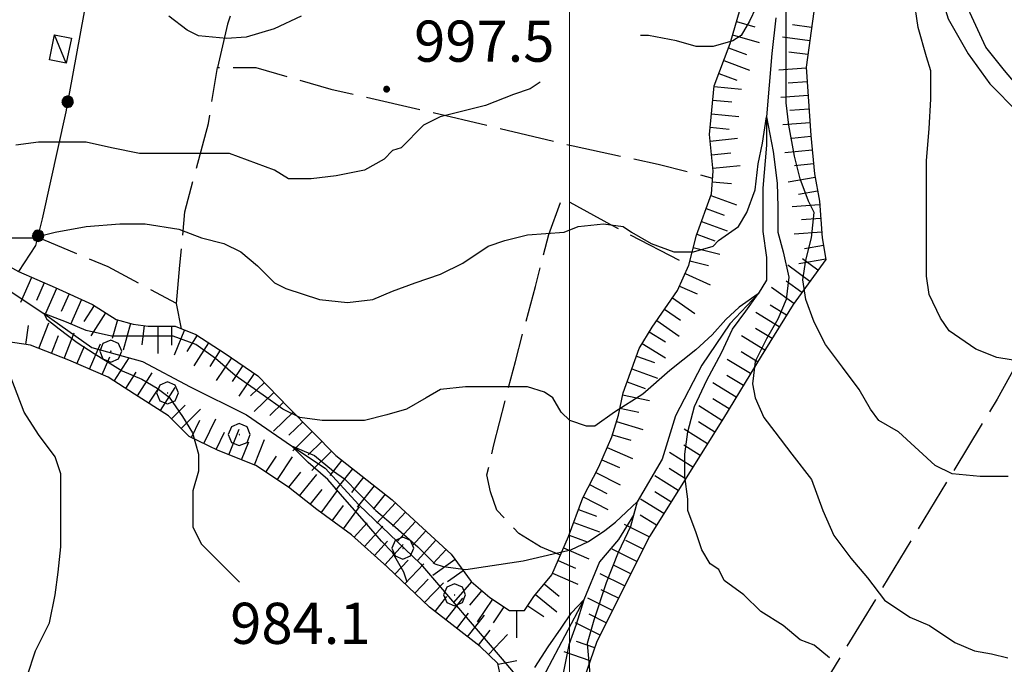
# Model space of a CAD drawing. Extents: x 2579649 to 2584473, y 4499563 to 4503021.
# Drawn here: x 2582400 to 2582579, y 4502370 to 4502488 of the extents above; entities that cross this region are included whole.
import ezdxf

# ---------------------------------------------------------------- set-up
doc = ezdxf.new("R2010")
doc.units = 0
doc.header["$LTSCALE"] = 5
doc.header["$MEASUREMENT"] = 0
for name, pattern in [('502', [5, 2.5, 2.5]), ('701', [2.5, 2, -0.5]), ('LSCA1', [1, -0.5, -0.5])]:
    doc.linetypes.add(name, pattern=pattern)
for name, color, linetype in [('10100000', 1, 'Continuous'), ('20700000', 2, 'Continuous'), ('30200000', 1, 'Continuous'), ('50200000', 1, '502'), ('60100000', 1, 'LSCA1'), ('70100000', 1, '701'), ('70400000', 1, 'Continuous'), ('80100000', 2, 'Continuous'), ('80200000', 1, 'Continuous'), ('80400000', 1, 'Continuous'), ('91600000', 1, 'Continuous'), ('A0140000', 2, 'Continuous'), ('PARAMETR', 1, 'Continuous')]:
    doc.layers.add(name, color=color, linetype=linetype)
doc.styles.get("Standard").update_dxf_attribs({"font": 'romans.shx'})

# ---------------------------------------------------------------- blocks, each defined once
blk = doc.blocks.new('CERCHIO5')
at = {"linetype": 'Continuous'}
for p, q in [((-0.196, 0.064), (-0.206, 0.001)), ((-0.206, 0.001), (-0.196, -0.062)), ((-0.003, -0.202), (-0.206, 0.001)), ((-0.206, 0.001), (-0.003, 0.001)), ((-0.196, -0.062), (0.022, 0.2)), ((-0.168, 0.12), (-0.196, 0.064)), ((0.162, -0.118), (-0.196, 0.064)), ((-0.196, 0.064), (0.19, -0.062)), ((-0.183, 0.032), (-0.184, 0.013)), ((-0.184, 0.013), (-0.184, -0.047)), ((-0.18, 0.058), (-0.183, 0.032)), ((-0.167, 0.093), (-0.182, 0.091)), ((-0.182, 0.091), (-0.092, 0.063)), ((-0.152, 0.092), (-0.18, 0.058)), ((-0.158, 0.051), (-0.172, 0.001)), ((-0.172, 0.001), (-0.165, -0.077)), ((-0.168, -0.118), (0.094, 0.177)), ((-0.123, 0.166), (-0.168, 0.12)), ((0.19, -0.062), (-0.168, 0.12)), ((-0.168, 0.12), (0, 0)), ((0, 0), (-0.168, -0.118)), ((-0.152, 0.092), (-0.167, 0.093)), ((-0.166, 0.023), (-0.083, 0.112)), ((-0.122, -0.02), (-0.166, 0.023)), ((-0.072, 0.156), (-0.158, 0.051)), ((-0.138, 0.053), (-0.158, -0.016)), ((-0.142, 0.108), (-0.152, 0.092)), ((-0.126, 0.022), (-0.152, 0.092)), ((-0.127, 0.089), (-0.145, 0)), ((-0.145, 0), (-0.12, -0.069)), ((-0.092, 0.063), (-0.144, 0.144)), ((-0.144, 0.144), (-0.002, 0.069)), ((-0.105, 0.116), (-0.142, 0.108)), ((-0.076, 0.082), (-0.138, 0.053)), ((-0.072, 0.156), (-0.127, 0.089)), ((-0.127, 0.089), (-0.123, 0.112)), ((-0.11, -0.009), (-0.127, 0.089)), ((-0.091, -0.032), (-0.126, 0.022)), ((-0.066, 0.194), (-0.123, 0.166)), ((0.06, 0.194), (-0.123, -0.164)), ((-0.123, -0.164), (-0.066, 0.194)), ((-0.003, -0.202), (-0.123, 0.166)), ((-0.123, 0.166), (0.162, -0.118)), ((-0.123, 0.112), (-0.114, 0.138)), ((-0.084, 0.048), (-0.122, -0.02)), ((-0.114, 0.138), (-0.098, 0.178)), ((-0.072, 0.156), (-0.105, 0.116)), ((-0.098, 0.178), (-0.082, 0.172)), ((-0.022, 0.154), (-0.084, 0.048)), ((-0.083, 0.112), (0.009, 0.101)), ((-0.082, 0.172), (-0.032, 0.175)), ((-0.05, 0.134), (-0.076, 0.082)), ((0.022, 0.2), (-0.072, 0.156)), ((-0.032, 0.175), (-0.072, 0.156)), ((-0.003, 0.152), (-0.072, 0.156)), ((-0.051, 0.061), (-0.07, -0.008)), ((-0.068, -0.179), (0.035, 0.008)), ((-0.003, 0.204), (-0.066, 0.194)), ((-0.066, 0.194), (0.116, -0.164)), ((0.012, 0.149), (-0.051, 0.112)), ((-0.051, 0.112), (-0.051, 0.061)), ((-0.016, 0.097), (-0.051, 0.061)), ((-0.051, 0.061), (-0.016, 0.097)), ((-0.04, 0.124), (-0.05, 0.134)), ((-0.032, 0.175), (-0.04, 0.124)), ((0.01, 0.186), (-0.032, 0.175)), ((0, 0.174), (-0.032, 0.175)), ((-0.032, 0.175), (0.012, 0.149)), ((0.006, 0.054), (-0.026, -0.018)), ((0.061, 0.125), (-0.022, 0.154)), ((-0.016, 0.097), (0.034, 0.11)), ((0.065, 0.085), (-0.016, 0.097)), ((-0.003, 0.001), (-0.003, 0.204)), ((0.06, 0.194), (-0.003, 0.204)), ((-0.003, 0.001), (0.06, 0.194)), ((0.116, 0.166), (-0.003, -0.202)), ((0.058, 0.137), (-0.003, 0.152)), ((-0.003, 0.001), (0.197, 0.001)), ((-0.003, 0.001), (-0.003, -0.202)), ((-0.002, 0.069), (0.042, 0.197)), ((0.042, 0.16), (0, 0.174)), ((0.072, 0.053), (0.002, -0.036)), ((0.067, 0.043), (0.006, 0.054)), ((0.009, 0.101), (0.072, 0.053)), ((0.034, 0.11), (0.01, 0.186)), ((0.026, -0.083), (0.079, 0.072)), ((0.147, 0.135), (0.033, 0.066)), ((0.033, 0.066), (0.19, 0.064)), ((0.034, 0.11), (0.093, 0.094)), ((0.074, -0.087), (0.034, 0.11)), ((0.035, 0.008), (0.147, 0.135)), ((0.094, 0.177), (0.038, -0.196)), ((0.042, 0.197), (0.067, 0.101)), ((0.107, 0.137), (0.042, 0.16)), ((0.051, -0.062), (0.106, 0.031)), ((0.118, 0.117), (0.058, 0.137)), ((0.116, 0.166), (0.06, 0.194)), ((0.06, -0.192), (0.116, 0.166)), ((0.162, 0.12), (0.06, -0.192)), ((0.079, 0.072), (0.061, 0.125)), ((0.119, 0.036), (0.065, 0.085)), ((0.065, -0.017), (0.067, 0.043)), ((0.067, 0.101), (0.08, 0.184)), ((0.08, 0.184), (0.195, -0.034)), ((0.093, 0.094), (0.124, 0.053)), ((0.14, 0.07), (0.097, -0.076)), ((0.106, 0.031), (0.14, 0.105)), ((0.158, 0.109), (0.107, 0.137)), ((0.162, 0.12), (0.116, 0.166)), ((0.116, -0.164), (0.162, 0.12)), ((0.116, -0.06), (0.119, 0.036)), ((0.156, 0.064), (0.118, 0.117)), ((0.124, 0.053), (0.124, 0.053)), ((0.124, 0.053), (0.128, -0.03)), ((0.131, -0.07), (0.156, 0.001)), ((0.14, 0.105), (0.14, 0.07)), ((0.162, 0.044), (0.156, 0.064)), ((0.156, 0.001), (0.162, 0.044)), ((0.174, 0.064), (0.158, 0.109)), ((0.19, 0.064), (0.162, 0.12)), ((0.19, 0.064), (0.173, -0.096)), ((0.182, -0.008), (0.174, 0.064)), ((0.2, 0.001), (0.19, 0.064)), ((0.19, -0.062), (0.2, 0.001)), ((-0.196, -0.062), (-0.168, -0.118)), ((0.173, -0.096), (-0.196, -0.062)), ((-0.184, -0.047), (-0.165, -0.099)), ((-0.168, -0.118), (-0.123, -0.164)), ((-0.165, -0.077), (-0.13, -0.127)), ((-0.165, -0.099), (-0.12, -0.15)), ((-0.158, -0.016), (-0.117, -0.042)), ((-0.15, -0.04), (-0.156, -0.11)), ((-0.156, -0.11), (-0.106, -0.134)), ((-0.122, -0.02), (-0.15, -0.04)), ((-0.13, -0.127), (-0.06, -0.146)), ((-0.125, -0.057), (-0.108, -0.025)), ((-0.101, -0.082), (-0.125, -0.057)), ((-0.123, -0.164), (-0.066, -0.192)), ((-0.108, -0.025), (-0.122, -0.02)), ((-0.12, -0.069), (-0.087, -0.093)), ((-0.12, -0.15), (-0.06, -0.163)), ((-0.117, -0.042), (-0.078, -0.017)), ((-0.101, -0.082), (-0.11, -0.009)), ((-0.106, -0.134), (-0.093, -0.156)), ((-0.003, -0.094), (-0.101, -0.082)), ((-0.083, -0.14), (-0.101, -0.082)), ((-0.064, -0.045), (-0.097, -0.097)), ((-0.097, -0.097), (0.026, -0.134)), ((-0.093, -0.156), (-0.091, -0.18)), ((-0.054, -0.075), (-0.091, -0.032)), ((-0.091, -0.18), (-0.054, -0.075)), ((-0.087, -0.093), (-0.028, -0.126)), ((-0.034, -0.151), (-0.083, -0.14)), ((-0.07, -0.008), (-0.042, -0.049)), ((0.038, -0.196), (-0.068, -0.179)), ((-0.066, -0.192), (-0.003, -0.202)), ((0.097, -0.076), (-0.064, -0.045)), ((-0.06, -0.146), (0.011, -0.159)), ((-0.06, -0.163), (-0.032, -0.185)), ((0.002, -0.036), (-0.054, -0.075)), ((0.051, -0.062), (-0.054, -0.075)), ((-0.054, -0.075), (0.051, -0.062)), ((-0.054, -0.075), (-0.049, -0.182)), ((-0.049, -0.182), (0.026, -0.083)), ((-0.042, -0.049), (0.014, -0.064)), ((0.048, -0.128), (-0.034, -0.151)), ((-0.032, -0.185), (0.04, -0.182)), ((-0.028, -0.126), (0.048, -0.128)), ((-0.026, -0.018), (0.022, -0.048)), ((0.136, -0.106), (-0.003, -0.094)), ((-0.003, -0.202), (0.06, -0.192)), ((0.011, -0.159), (0.044, -0.153)), ((0.014, -0.064), (0.048, -0.061)), ((0.022, -0.048), (0.075, -0.075)), ((0.026, -0.134), (0.074, -0.087)), ((0.128, -0.03), (0.035, -0.054)), ((0.035, -0.054), (0.048, -0.128)), ((0.04, -0.182), (0.062, -0.176)), ((0.044, -0.153), (0.098, -0.127)), ((0.048, -0.061), (0.065, -0.017)), ((0.048, -0.128), (0.107, -0.112)), ((0.128, -0.03), (0.051, -0.062)), ((0.06, -0.192), (0.116, -0.164)), ((0.062, -0.176), (0.095, -0.16)), ((0.075, -0.075), (0.152, -0.078)), ((0.095, -0.16), (0.119, -0.147)), ((0.098, -0.127), (0.131, -0.07)), ((0.107, -0.112), (0.116, -0.06)), ((0.116, -0.164), (0.162, -0.118)), ((0.119, -0.147), (0.136, -0.106)), ((0.195, -0.034), (0.128, -0.03)), ((0.152, -0.078), (0.175, -0.074)), ((0.162, -0.118), (0.19, -0.062)), ((0.175, -0.074), (0.182, -0.008))]:
    blk.add_line(p, q, dxfattribs=at)
blk = doc.blocks.new('BA1CORT')
at = {"linetype": 'Continuous'}
blk.add_line((0, 0), (0.7, 0), dxfattribs=at)
blk = doc.blocks.new('BA1LUNG')
at = {"linetype": 'Continuous'}
blk.add_line((0, 0), (1, 0), dxfattribs=at)
blk = doc.blocks.new('CERCHIO1')
at = {"linetype": 'Continuous'}
for p, q in [((0.003, 0.398), (-0.28, 0.28)), ((0.286, 0.28), (0.003, 0.398)), ((-0.28, 0.28), (-0.397, -0.002)), ((0, 0), (-0.002, -0.003)), ((0.002, 0.002), (0, 0)), ((0.005, 0.003), (0.002, 0.002)), ((0.009, 0.003), (0.005, 0.003)), ((0.011, 0.001), (0.009, 0.003)), ((0.013, -0.001), (0.011, 0.001)), ((0.403, -0.002), (0.286, 0.28)), ((-0.397, -0.002), (-0.28, -0.285)), ((-0.28, -0.285), (0.003, -0.402)), ((-0.002, -0.003), (-0.002, -0.006)), ((-0.002, -0.006), (0, -0.009)), ((0, -0.009), (0.002, -0.011)), ((0.002, -0.011), (0.005, -0.013)), ((0.003, -0.402), (0.286, -0.285)), ((0.005, -0.013), (0.009, -0.012)), ((0.009, -0.012), (0.011, -0.011)), ((0.011, -0.011), (0.013, -0.008)), ((0.014, -0.005), (0.013, -0.001)), ((0.013, -0.008), (0.014, -0.005)), ((0.286, -0.285), (0.403, -0.002))]:
    blk.add_line(p, q, dxfattribs=at)

msp = doc.modelspace()

# ---------------------------------------------------------------- linework, layer by layer
at = {"layer": '10100000', "linetype": 'Continuous', "flags": 128}
for points in [[(2582546.19, 4502549.01), (2582551, 4502546.09), (2582553.74, 4502541.84), (2582557.08, 4502536.97), (2582559.82, 4502530.28), (2582561.03, 4502524.81), (2582561.64, 4502521.16), (2582562.86, 4502513.26), (2582564.07, 4502505.05), (2582566.81, 4502495.02), (2582568.94, 4502488.03), (2582572.59, 4502481.64), (2582576.54, 4502476.17), (2582581.71, 4502471), (2582589.61, 4502464.92), (2582600.56, 4502457.33), (2582608.46, 4502451.85), (2582621.53, 4502441.52), (2582633.69, 4502432.7)], [(2582603.2, 4502460.1), (2582598.95, 4502462.54), (2582593.47, 4502467.1), (2582586.48, 4502471.66), (2582582.53, 4502474.7), (2582579.19, 4502478.65), (2582575.84, 4502482.9), (2582574.02, 4502486.85), (2582571.89, 4502491.41), (2582570.37, 4502496.58), (2582568.24, 4502503.27), (2582566.72, 4502510.87), (2582565.2, 4502523.64)]]:
    msp.add_lwpolyline(points, dxfattribs=at)
at = {"layer": '20700000', "linetype": 'Continuous', "flags": 128}
msp.add_lwpolyline([(2582405.31, 4502480.56), (2582406.22, 4502485.12), (2582409.26, 4502484.52), (2582408.34, 4502479.96)], close=True, dxfattribs=at)
at = {"layer": '30200000', "linetype": 'Continuous', "flags": 128}
for points in [[(2582537.55, 4502488.22), (2582536.86, 4502481.72), (2582535.86, 4502470.18), (2582535.86, 4502465.05), (2582535.17, 4502457.18), (2582535.17, 4502449.31), (2582535.86, 4502444.53), (2582535.86, 4502440.42), (2582534.32, 4502437.92), (2582529.19, 4502432.45), (2582524.06, 4502424.92), (2582519.27, 4502415.69), (2582516.88, 4502407.82), (2582512.31, 4502400.03), (2582511.62, 4502397.64), (2582508.89, 4502393.19), (2582505.47, 4502389.09), (2582502.57, 4502382.18), (2582493.36, 4502364.7)], [(2582398.13, 4502438.43), (2582404.27, 4502434.33), (2582412.98, 4502428.19), (2582422.19, 4502425.63), (2582430.9, 4502421.02), (2582441.14, 4502415.9), (2582449.33, 4502410.27), (2582455.47, 4502406.17), (2582461.62, 4502399.52), (2582472.88, 4502388.76), (2582487.73, 4502371.36), (2582493.36, 4502364.7)]]:
    msp.add_lwpolyline(points, dxfattribs=at)
at = {"layer": '50200000', "linetype": '502', "flags": 128}
msp.add_lwpolyline([(2582387.42, 4502577.79), (2582390.76, 4502581.44), (2582392.41, 4502582.03), (2582398.19, 4502582.63), (2582407.92, 4502582.03), (2582437.41, 4502579.6), (2582425.86, 4502544.64), (2582423.12, 4502532.17), (2582417.35, 4502512.41), (2582412.79, 4502495.99), (2582408.23, 4502471.07), (2582403.97, 4502451.61), (2582402.76, 4502446.75), (2582399.63, 4502441.98)], dxfattribs=at)
at = {"layer": '60100000', "linetype": 'LSCA1', "flags": 128}
for points in [[(2582289.62, 4502493.54), (2582291.16, 4502489.61), (2582294.23, 4502485.34), (2582297.66, 4502482.77), (2582300.73, 4502480.89), (2582307.11, 4502477.03), (2582312.24, 4502475.83), (2582315.49, 4502473.1), (2582318.74, 4502471.05), (2582322.5, 4502470.02), (2582327.29, 4502468.48), (2582330.37, 4502467.97), (2582334.82, 4502466.09), (2582338.92, 4502463.52), (2582343.71, 4502460.27), (2582347.81, 4502458.74), (2582352.26, 4502457.37), (2582356.36, 4502456.51), (2582361.84, 4502455.66), (2582367.48, 4502454.12), (2582373.12, 4502452.58), (2582378.59, 4502451.55), (2582384.41, 4502449.67), (2582389.54, 4502447.62), (2582399.63, 4502441.98), (2582406.3, 4502439.07), (2582413.14, 4502435.99), (2582417.41, 4502433.26), (2582420.49, 4502432.4), (2582423.23, 4502432.06), (2582428.18, 4502432.06), (2582431.95, 4502430.52), (2582437.25, 4502427.1), (2582443.23, 4502423), (2582448.88, 4502417.19), (2582457.43, 4502408.47), (2582467.69, 4502400.43), (2582472.47, 4502395.98), (2582478.46, 4502390.51), (2582482.05, 4502385.55), (2582485.47, 4502382.65), (2582489.06, 4502380.25), (2582491.8, 4502380.25), (2582493.51, 4502382.82), (2582496.76, 4502386.75), (2582499.83, 4502393.76), (2582502.4, 4502400.77), (2582505.31, 4502406.41), (2582507.7, 4502411.89), (2582508.9, 4502415.82), (2582509.75, 4502419.92), (2582512.66, 4502427.96), (2582515.05, 4502431.89), (2582519.67, 4502438.56), (2582521.72, 4502443.18), (2582523.09, 4502448.65), (2582525.82, 4502456.18), (2582526.17, 4502460.28), (2582525.48, 4502466.95), (2582526.34, 4502475.84), (2582529.24, 4502483.54), (2582531.47, 4502491.23), (2582532.49, 4502500.64), (2582533.69, 4502508.67), (2582536.25, 4502523.89), (2582536.42, 4502537.23), (2582536.21, 4502546.65), (2582541.17, 4502551.68)], [(2582545.36, 4502545.59), (2582547.61, 4502539.96), (2582547.61, 4502536.24), (2582550.62, 4502530.04), (2582550.96, 4502526.46), (2582553.01, 4502523.89), (2582555.58, 4502522.53), (2582558.48, 4502521.16), (2582560.36, 4502518.76), (2582560.36, 4502516.88), (2582558.31, 4502514.83), (2582555.06, 4502511.92), (2582552.84, 4502508.5), (2582549.08, 4502503.03), (2582546.17, 4502496.88), (2582544.46, 4502489.35), (2582543.09, 4502479.26), (2582543.95, 4502466.78), (2582544.63, 4502459.77), (2582545.49, 4502454.81), (2582546, 4502448.14), (2582546.69, 4502444.21), (2582540.7, 4502436), (2582534.89, 4502426.59), (2582528.05, 4502415.31), (2582514.54, 4502393.76), (2582504.97, 4502374.61), (2582500.86, 4502362.64), (2582498.47, 4502359.05), (2582498.13, 4502355.11), (2582498.98, 4502353.23), (2582502.74, 4502347.76), (2582507.7, 4502336.99), (2582511.81, 4502328.44), (2582515.4, 4502324.51), (2582518.65, 4502321.6), (2582526.86, 4502314.93), (2582534.21, 4502308.26), (2582542.59, 4502301.08), (2582550.45, 4502292.7), (2582554.9, 4502287.91), (2582557.64, 4502282.78), (2582563.11, 4502271.5), (2582567.04, 4502261.58), (2582571.49, 4502253.2), (2582575.42, 4502248.41), (2582581.06, 4502244.31), (2582587.39, 4502240.89), (2582594.74, 4502237.81), (2582599.02, 4502235.08), (2582603.29, 4502231.31), (2582608.08, 4502224.13), (2582611.5, 4502220.2), (2582614.92, 4502215.92), (2582618, 4502212.85), (2582620.57, 4502207.55), (2582623.64, 4502199.34), (2582626.55, 4502195.23), (2582630.31, 4502193.35), (2582634.25, 4502191.99), (2582636.98, 4502191.64), (2582639.89, 4502190.1), (2582642.97, 4502188.91), (2582647.59, 4502183.78), (2582649.64, 4502180.19), (2582653.06, 4502173.52), (2582657.68, 4502165.14), (2582663.15, 4502157.96), (2582668.45, 4502153.51), (2582681.62, 4502142.05), (2582686.75, 4502137.1), (2582689.48, 4502132.99), (2582691.88, 4502126.84), (2582697.86, 4502121.88), (2582703.16, 4502120.34), (2582708.29, 4502119.31), (2582711.54, 4502118.12), (2582716.84, 4502115.38), (2582721.46, 4502110.93), (2582727.45, 4502098.96), (2582733.43, 4502086.99), (2582737.88, 4502079.47), (2582741.13, 4502069.38), (2582741.13, 4502058.1), (2582741.3, 4502048.01), (2582741.64, 4502041.17), (2582739.76, 4502032.1), (2582739.63, 4502029)], [(2582509.36, 4502217.04), (2582512.95, 4502218.93), (2582517.23, 4502220.29), (2582522.7, 4502221.66), (2582525.61, 4502221.83), (2582527.66, 4502222.35), (2582529.54, 4502223.88), (2582529.37, 4502226.45), (2582526.97, 4502232.09), (2582524.92, 4502238.42), (2582523.04, 4502242.18), (2582522.19, 4502243.21), (2582519.62, 4502244.92), (2582515.69, 4502253.13), (2582511.58, 4502261.16), (2582505.77, 4502270.57), (2582499.27, 4502279.8), (2582493.97, 4502287.5), (2582490.04, 4502292.8), (2582488.33, 4502294.16), (2582486.96, 4502295.7), (2582488.16, 4502300.83), (2582489.01, 4502304.77), (2582488.67, 4502308.87), (2582486.96, 4502314.86), (2582486.79, 4502321.18), (2582487.47, 4502325.63), (2582487.81, 4502332.13), (2582488.5, 4502335.55), (2582488.15, 4502337.94), (2582485.76, 4502342.04), (2582483.19, 4502346.66), (2582481.14, 4502350.94), (2582481.14, 4502354.36), (2582485.08, 4502361.03), (2582487.47, 4502368.04), (2582486.96, 4502370.6), (2582483.71, 4502373.68), (2582474.47, 4502380.86), (2582466.78, 4502388.21), (2582460.28, 4502394.03), (2582453.95, 4502398.64), (2582448.82, 4502402.75), (2582442.84, 4502406.68), (2582436, 4502409.42), (2582430.7, 4502411.98), (2582426.93, 4502415.74), (2582420.78, 4502419.68), (2582415.99, 4502422.75), (2582408.81, 4502425.83), (2582401.8, 4502428.57), (2582397.35, 4502429.25), (2582393.25, 4502432.67), (2582388.97, 4502434.72), (2582383.16, 4502435.58), (2582378.54, 4502435.24), (2582374.95, 4502434.04), (2582369.82, 4502430.96), (2582366.74, 4502430.28), (2582362.81, 4502430.79), (2582357.68, 4502429.59), (2582346.56, 4502434.89), (2582338.53, 4502437.63), (2582327.75, 4502443.1), (2582316.47, 4502447.89), (2582306.21, 4502451.99), (2582300.56, 4502455.07), (2582291.33, 4502459), (2582284.49, 4502464.82), (2582278.85, 4502469.26), (2582276.62, 4502472.34), (2582274.23, 4502474.39)]]:
    msp.add_lwpolyline(points, dxfattribs=at)
at = {"layer": '70100000', "linetype": '701', "flags": 128}
for points in [[(2582441.95, 4502500.46), (2582437.7, 4502487.08), (2582435.87, 4502479.18), (2582442.87, 4502479.18), (2582456.55, 4502475.23), (2582473.87, 4502471.28), (2582500.63, 4502464.9), (2582516.13, 4502461.55), (2582526.06, 4502459.03)], [(2582428.43, 4502436.15), (2582429.04, 4502443.14), (2582429.95, 4502452.87), (2582434.21, 4502468.98), (2582435.87, 4502479.18)], [(2582601.09, 4502456.97), (2582594.38, 4502448.41), (2582577.86, 4502418.76), (2582518.75, 4502321.52)], [(2582498.34, 4502390.35), (2582494.69, 4502391.87), (2582490.74, 4502394.3), (2582486.78, 4502398.56), (2582485.57, 4502401.9), (2582484.96, 4502404.94), (2582486.18, 4502410.41), (2582490.13, 4502425.61), (2582493.78, 4502439.29), (2582496.21, 4502448.72), (2582498.64, 4502455.41), (2582507.46, 4502450.54), (2582521.72, 4502443.18)], [(2582429.35, 4502431.59), (2582428.43, 4502436.15), (2582415.97, 4502442.83), (2582402.89, 4502448.32)]]:
    msp.add_lwpolyline(points, dxfattribs=at)
at = {"layer": '80100000', "linetype": 'Continuous', "flags": 128}
for points in [[(2582582.67, 4502425.55), (2582577.81, 4502426.32), (2582573.97, 4502427.86), (2582569.11, 4502431.18), (2582567.57, 4502433.49), (2582565.52, 4502437.84), (2582565.01, 4502441.17), (2582565.01, 4502446.29), (2582565.01, 4502451.66), (2582565.01, 4502457.04), (2582565.01, 4502462.16), (2582565.52, 4502468.05), (2582565.78, 4502473.42), (2582565.78, 4502478.54), (2582565.01, 4502481.1), (2582563.47, 4502486.48), (2582562.7, 4502491.86)], [(2582451.09, 4502488.52), (2582446.22, 4502486.22), (2582441.1, 4502484.68), (2582437.52, 4502484.43), (2582432.4, 4502484.94), (2582430.35, 4502485.96), (2582427.02, 4502488.52)], [(2582493.68, 4502369.87), (2582496.08, 4502373.63), (2582498.47, 4502377.05), (2582500.34, 4502379.82), (2582502.57, 4502382.18), (2582501.21, 4502377.73), (2582499.84, 4502373.97), (2582498.81, 4502368.84)]]:
    msp.add_lwpolyline(points, dxfattribs=at)
at = {"layer": '80200000', "linetype": 'Continuous', "flags": 128}
for points in [[(2582533.91, 4502490.03), (2582532.78, 4502487.58), (2582531.25, 4502485.02), (2582529.71, 4502484), (2582526.13, 4502482.97), (2582523.06, 4502482.97), (2582519.47, 4502484), (2582514.35, 4502485.02), (2582512.94, 4502485.02)], [(2582579.89, 4502404.64), (2582574.77, 4502404.64), (2582569.65, 4502405.15), (2582566.58, 4502406.69), (2582559.92, 4502412.83), (2582556.34, 4502414.88), (2582554.8, 4502416.93), (2582552.75, 4502420.51), (2582549.68, 4502424.61), (2582546.61, 4502428.7), (2582544.56, 4502432.8), (2582543.03, 4502436.9), (2582542.51, 4502440.48), (2582543.03, 4502444.06), (2582544.05, 4502448.16), (2582544.56, 4502452.77), (2582543.54, 4502454.82), (2582542, 4502458.91), (2582540.98, 4502463.01), (2582539.95, 4502468.64), (2582539.44, 4502472.74), (2582539.44, 4502476.83), (2582539.44, 4502480.93), (2582539.44, 4502485.54), (2582539.44, 4502489.63)], [(2582494.62, 4502476.47), (2582492.85, 4502475.29), (2582489.78, 4502474.27), (2582484.66, 4502472.22), (2582480.56, 4502471.2), (2582476.46, 4502470.17), (2582473.39, 4502468.64), (2582469.3, 4502464.54), (2582467.76, 4502464.03), (2582466.22, 4502462.49), (2582462.64, 4502460.44), (2582457.52, 4502459.42), (2582452.91, 4502458.91), (2582448.82, 4502458.91), (2582446.26, 4502460.44), (2582438.06, 4502463.52), (2582436.02, 4502463.52), (2582431.41, 4502463.52), (2582426.8, 4502463.52), (2582421.68, 4502463.52), (2582416.56, 4502464.54), (2582411.95, 4502465.56), (2582407.86, 4502465.56), (2582403.25, 4502465.56), (2582399.15, 4502465.05)], [(2582398.13, 4502448.15), (2582402.23, 4502448.15), (2582406.32, 4502449.18), (2582411.95, 4502450.2), (2582418.1, 4502450.72), (2582422.71, 4502450.72), (2582428.85, 4502449.69), (2582432.95, 4502448.16), (2582437.04, 4502447.13), (2582440.11, 4502445.6), (2582443.19, 4502443.04), (2582446.26, 4502439.96), (2582448.31, 4502438.94), (2582454.45, 4502436.89), (2582459.57, 4502436.38), (2582464.18, 4502436.89), (2582467.76, 4502438.43), (2582471.86, 4502439.96), (2582476.47, 4502441.5), (2582480.56, 4502443.55), (2582485.17, 4502446.62), (2582488.24, 4502447.65), (2582492.34, 4502448.67), (2582498.99, 4502449.18), (2582501.55, 4502450.21), (2582506.16, 4502450.72), (2582509.75, 4502450.21), (2582511.28, 4502449.18), (2582514.87, 4502447.13), (2582518.96, 4502445.6), (2582522.55, 4502445.6), (2582526.13, 4502446.62), (2582527.15, 4502447.65), (2582530.74, 4502450.21), (2582532.27, 4502452.77), (2582533.81, 4502456.86), (2582534.37, 4502461.63), (2582535.11, 4502465.4), (2582535.86, 4502470.18), (2582537.09, 4502463.89), (2582537.83, 4502458.12), (2582537.9, 4502453.79), (2582537.91, 4502449.18), (2582538.93, 4502445.6), (2582539.95, 4502440.99), (2582539.44, 4502436.9), (2582537.91, 4502433.31), (2582535.86, 4502429.73), (2582533.81, 4502425.63), (2582533.3, 4502421.54), (2582533.81, 4502418.98), (2582535.35, 4502415.39), (2582537.39, 4502412.83), (2582540.47, 4502408.74), (2582544.05, 4502404.13), (2582546.1, 4502398.5), (2582548.15, 4502393.89), (2582551.22, 4502389.79), (2582554.29, 4502386.21), (2582557.36, 4502382.11), (2582561.97, 4502379.04), (2582565.56, 4502377.5), (2582570.16, 4502374.43), (2582573.75, 4502372.9), (2582576.82, 4502372.38), (2582579.83, 4502371.63)], [(2582547.31, 4502371.63), (2582544.56, 4502373.92), (2582542, 4502374.94), (2582538.93, 4502377.5), (2582534.84, 4502380.06), (2582531.76, 4502383.13), (2582528.18, 4502385.69), (2582527.16, 4502387.74), (2582525.62, 4502388.77), (2582524.08, 4502391.33), (2582523.06, 4502394.4), (2582521.52, 4502398.49), (2582521.52, 4502400.54), (2582521.01, 4502404.64), (2582521.01, 4502408.73), (2582521.52, 4502412.83), (2582522.73, 4502417.43), (2582524.97, 4502422.2), (2582527.69, 4502427.22), (2582529.67, 4502431.5), (2582532.13, 4502434.76), (2582534.32, 4502437.92), (2582530.91, 4502435.52), (2582528.43, 4502433.25), (2582525.95, 4502430.49), (2582522.98, 4502427.73), (2582518.29, 4502423.97), (2582513.34, 4502419.69), (2582508.21, 4502416.41), (2582504.63, 4502413.85), (2582503.09, 4502413.85), (2582500.02, 4502414.88), (2582498.48, 4502416.41), (2582496.95, 4502418.97), (2582495.41, 4502420), (2582492.34, 4502421.02), (2582489.27, 4502421.02), (2582481.07, 4502421.02), (2582476.47, 4502420.51), (2582473.91, 4502418.97), (2582470.32, 4502416.92), (2582466.74, 4502415.9), (2582462.64, 4502414.88), (2582459.06, 4502414.88), (2582454.96, 4502414.88), (2582450.87, 4502415.39), (2582447.79, 4502416.92), (2582444.21, 4502419.48), (2582439.09, 4502423.07), (2582435.51, 4502426.14), (2582431.92, 4502428.7), (2582427.83, 4502430.24), (2582425.78, 4502430.24), (2582421.17, 4502430.24), (2582416.56, 4502430.24), (2582411.95, 4502431.26), (2582408.37, 4502432.79), (2582404.27, 4502434.33), (2582404.79, 4502433.31), (2582407.04, 4502431.56), (2582410.32, 4502429.08), (2582413.43, 4502427.08), (2582418.52, 4502423.91), (2582422.12, 4502422.42), (2582424.91, 4502420.75), (2582427.05, 4502419.09), (2582429.51, 4502415.6), (2582431.31, 4502412.61), (2582432.43, 4502408.73), (2582432.43, 4502405.66), (2582431.41, 4502402.08), (2582431.41, 4502399.52), (2582431.41, 4502395.42), (2582432.95, 4502392.35), (2582435, 4502390.3), (2582438.07, 4502387.23), (2582439.88, 4502385.42)], [(2582401.2, 4502368.28), (2582402.74, 4502372.89), (2582405.3, 4502378.01), (2582406.32, 4502383.13), (2582406.84, 4502387.23), (2582407.35, 4502391.83), (2582407.35, 4502395.93), (2582407.35, 4502400.54), (2582407.35, 4502405.15), (2582406.32, 4502408.22), (2582403.25, 4502412.31), (2582400.69, 4502416.41), (2582398.13, 4502423.07)], [(2582470.42, 4502385.42), (2582469.81, 4502387.23), (2582467.76, 4502390.81), (2582465.72, 4502392.86), (2582462.64, 4502396.44), (2582459.06, 4502400.54), (2582455.99, 4502404.12), (2582452.4, 4502407.2), (2582449.33, 4502410.27), (2582453.53, 4502408.48), (2582457.01, 4502405.66), (2582458.99, 4502404.23), (2582461.62, 4502401.56), (2582464.69, 4502398.49), (2582468.27, 4502395.42), (2582472.37, 4502391.84), (2582475.44, 4502388.77), (2582476.98, 4502388.25), (2582481.08, 4502387.74), (2582484.66, 4502388.25), (2582491.55, 4502389.3), (2582496.99, 4502390.56), (2582500.21, 4502391.31), (2582503.43, 4502392.82), (2582506.4, 4502394.83), (2582508.38, 4502396.33), (2582512.31, 4502400.03), (2582511.1, 4502395.58), (2582508.88, 4502390.8), (2582506.64, 4502385.28), (2582504.42, 4502378.5), (2582503.18, 4502374.23), (2582503.92, 4502365.95)]]:
    msp.add_lwpolyline(points, dxfattribs=at)
at = {"layer": '91600000', "linetype": 'Continuous', "flags": 128}
msp.add_lwpolyline([(2582408.34, 4502479.96), (2582406.22, 4502485.12)], dxfattribs=at)
at = {"layer": 'PARAMETR', "linetype": 'Continuous', "lineweight": 0, "flags": 128}
msp.add_lwpolyline([(2582500, 4500059.98), (2582500, 4502835.17)], dxfattribs=at)

# ---------------------------------------------------------------- block references
at = {"layer": '50200000', "linetype": 'Continuous'}
for p, xscale, yscale, zscale, rotation in [((2582408.57, 4502472.93), 4.999999998905703, 4.999999998905703, 4.999999998905703, 169.6267868336205), ((2582403.2, 4502448.52), 4.99999999923927, 4.99999999923927, 4.99999999923927, 166.0053817685412)]:
    msp.add_blockref('CERCHIO5', p, dxfattribs=dict(at, xscale=xscale, yscale=yscale, zscale=zscale, rotation=rotation))
at = {"layer": '60100000', "linetype": 'Continuous'}
for name, p, xscale, yscale, zscale, rotation in [('BA1CORT', (2582530.4, 4502487.54), 4.999999999588431, 4.999999999588431, 4.999999999588431, 343.8451662087417), ('BA1CORT', (2582544.07, 4502486.48), 4.999999999673717, 4.999999999673717, 4.999999999673717, 172.2875269558035), ('BA1LUNG', (2582529.7, 4502485.14), 4.999999999588431, 4.999999999588431, 4.999999999588431, 343.8451662087417), ('BA1LUNG', (2582543.74, 4502484), 4.999999999673717, 4.999999999673717, 4.999999999673717, 172.2875269558035), ('BA1CORT', (2582528.95, 4502482.76), 5.000000001087512, 5.000000001087512, 5.000000001087512, 339.3632151908267), ('BA1LUNG', (2582528.07, 4502480.42), 5.000000001087512, 5.000000001087512, 5.000000001087512, 339.3632151908267), ('BA1CORT', (2582543.4, 4502481.52), 4.999999999673717, 4.999999999673717, 4.999999999673717, 172.2875269558035), ('BA1LUNG', (2582543.11, 4502479.04), 5.000000000575652, 5.000000000575652, 5.000000000575652, 183.9384094121432), ('BA1CORT', (2582527.18, 4502478.08), 5.000000001087512, 5.000000001087512, 5.000000001087512, 339.3632151908267), ('BA1LUNG', (2582526.33, 4502475.73), 4.999999999869632, 4.999999999869632, 4.999999999869632, 354.4304490029822), ('BA1CORT', (2582543.28, 4502476.55), 5.000000000575652, 5.000000000575652, 5.000000000575652, 183.9384094121432), ('BA1CORT', (2582526.09, 4502473.24), 4.999999999869632, 4.999999999869632, 4.999999999869632, 354.4304490029822), ('BA1LUNG', (2582543.45, 4502474.06), 5.000000000575652, 5.000000000575652, 5.000000000575652, 183.9384094121432), ('BA1CORT', (2582543.62, 4502471.56), 5.000000000575652, 5.000000000575652, 5.000000000575652, 183.9384094121432), ('BA1LUNG', (2582525.85, 4502470.75), 4.999999999869632, 4.999999999869632, 4.999999999869632, 354.4304490029822), ('BA1CORT', (2582525.61, 4502468.27), 4.999999999869632, 4.999999999869632, 4.999999999869632, 354.4304490029822), ('BA1LUNG', (2582543.8, 4502469.07), 5.000000000575652, 5.000000000575652, 5.000000000575652, 183.9384094121432), ('BA1LUNG', (2582525.6, 4502465.78), 4.999999999838225, 4.999999999838225, 4.999999999838225, 5.94686306005486), ('BA1CORT', (2582543.97, 4502466.57), 5.00000000106404, 5.00000000106404, 5.00000000106404, 185.5421718956174), ('BA1CORT', (2582525.86, 4502463.29), 4.999999999838225, 4.999999999838225, 4.999999999838225, 5.94686306005486), ('BA1LUNG', (2582544.21, 4502464.09), 5.00000000106404, 5.00000000106404, 5.00000000106404, 185.5421718956174), ('BA1LUNG', (2582526.12, 4502460.81), 4.999999999838225, 4.999999999838225, 4.999999999838225, 5.94686306005486), ('BA1CORT', (2582544.46, 4502461.6), 5.00000000106404, 5.00000000106404, 5.00000000106404, 185.5421718956174), ('BA1LUNG', (2582544.75, 4502459.12), 4.999999998959067, 4.999999998959067, 4.999999998959067, 189.8253396946474), ('BA1CORT', (2582526, 4502458.32), 4.999999999418431, 4.999999999418431, 4.999999999418431, 355.0941711348897), ('BA1LUNG', (2582525.7, 4502455.84), 4.999999998716018, 4.999999998716018, 4.999999998716018, 340.1036718753597), ('BA1CORT', (2582545.17, 4502456.65), 4.999999998959067, 4.999999998959067, 4.999999998959067, 189.8253396946474), ('BA1CORT', (2582524.85, 4502453.49), 4.999999998716018, 4.999999998716018, 4.999999998716018, 340.1036718753597), ('BA1LUNG', (2582545.54, 4502454.18), 5.000000000459673, 5.000000000459673, 5.000000000459673, 184.3540477222098), ('BA1CORT', (2582545.73, 4502451.69), 5.000000000459673, 5.000000000459673, 5.000000000459673, 184.3540477222098), ('BA1LUNG', (2582524, 4502451.14), 4.999999998716018, 4.999999998716018, 4.999999998716018, 340.1036718753597), ('BA1CORT', (2582523.15, 4502448.79), 4.999999998716018, 4.999999998716018, 4.999999998716018, 340.1036718753597), ('BA1LUNG', (2582545.92, 4502449.2), 5.000000000459673, 5.000000000459673, 5.000000000459673, 184.3540477222098), ('BA1LUNG', (2582522.52, 4502446.37), 5.000000000347753, 5.000000000347753, 5.000000000347753, 345.884887699177), ('BA1CORT', (2582546.25, 4502446.72), 5.000000001114905, 5.000000001114905, 5.000000001114905, 189.9156357629319), ('BA1CORT', (2582521.91, 4502443.95), 5.000000000347753, 5.000000000347753, 5.000000000347753, 345.884887699177), ('BA1LUNG', (2582543.77, 4502440.21), 5.000000000575163, 5.000000000575163, 5.000000000575163, 143.9162400704882), ('BA1LUNG', (2582546.68, 4502444.26), 5.000000001114905, 5.000000001114905, 5.000000001114905, 189.9156357629319), ('BA1CORT', (2582545.24, 4502442.23), 5.000000000575163, 5.000000000575163, 5.000000000575163, 143.9162400704882), ('BA1LUNG', (2582402, 4502440.94), 4.999999998524332, 4.999999998524332, 4.999999998524332, 246.4319913972167), ('BA1LUNG', (2582521.03, 4502441.62), 4.999999999634825, 4.999999999634825, 4.999999999634825, 336.0893457245294), ('BA1CORT', (2582404.29, 4502439.95), 4.999999998524332, 4.999999998524332, 4.999999998524332, 246.4319913972167), ('BA1CORT', (2582520.01, 4502439.33), 4.999999999634825, 4.999999999634825, 4.999999999634825, 336.0893457245294), ('BA1LUNG', (2582540.83, 4502436.17), 5.000000000575163, 5.000000000575163, 5.000000000575163, 143.9162400704882), ('BA1CORT', (2582542.3, 4502438.19), 5.000000000575163, 5.000000000575163, 5.000000000575163, 143.9162400704882), ('BA1LUNG', (2582406.58, 4502438.94), 5.000000002200328, 5.000000002200328, 5.000000002200328, 245.7847873285233), ('BA1CORT', (2582408.86, 4502437.92), 5.000000002200328, 5.000000002200328, 5.000000002200328, 245.7847873285233), ('BA1LUNG', (2582411.14, 4502436.89), 5.000000002200328, 5.000000002200328, 5.000000002200328, 245.7847873285233), ('BA1CORT', (2582413.4, 4502435.83), 4.999999999004106, 4.999999999004106, 4.999999999004106, 237.3388431427452), ('BA1LUNG', (2582518.73, 4502437.2), 4.999999999848968, 4.999999999848968, 4.999999999848968, 325.2704764113132), ('BA1CORT', (2582539.5, 4502434.05), 5.000000001094306, 5.000000001094306, 5.000000001094306, 148.2879373120608), ('BA1LUNG', (2582415.5, 4502434.48), 4.999999999004106, 4.999999999004106, 4.999999999004106, 237.3388431427452), ('BA1CORT', (2582517.3, 4502435.15), 4.999999999848968, 4.999999999848968, 4.999999999848968, 325.2704764113132), ('BA1LUNG', (2582538.18, 4502431.92), 5.000000001094306, 5.000000001094306, 5.000000001094306, 148.2879373120608), ('BA1CORT', (2582400.95, 4502428.7), 4.999999997627865, 4.999999997627865, 4.999999997627865, 81.30227444023029), ('BA1LUNG', (2582403.32, 4502427.97), 5.000000001006122, 5.000000001006122, 5.000000001006122, 68.65339906265636), ('BA1CORT', (2582417.64, 4502433.19), 5.000000000901671, 5.000000000901671, 5.000000000901671, 254.4280212560667), ('BA1LUNG', (2582420.05, 4502432.52), 5.000000000901671, 5.000000000901671, 5.000000000901671, 254.4280212560667), ('BA1CORT', (2582422.51, 4502432.15), 5.000000001982288, 5.000000001982288, 5.000000001982288, 262.9961979722758), ('BA1LUNG', (2582425.01, 4502432.06), 5, 5, 5, 270), ('BA1CORT', (2582427.51, 4502432.06), 5, 5, 5, 270), ('BA1LUNG', (2582515.88, 4502433.09), 4.999999999848968, 4.999999999848968, 4.999999999848968, 325.2704764113132), ('BA1CORT', (2582405.65, 4502427.06), 5.000000001006122, 5.000000001006122, 5.000000001006122, 68.65339906265636), ('BA1LUNG', (2582407.98, 4502426.15), 5.000000001006122, 5.000000001006122, 5.000000001006122, 68.65339906265636), ('BA1LUNG', (2582429.87, 4502431.37), 5.000000001510559, 5.000000001510559, 5.000000001510559, 247.8095397942994), ('BA1CORT', (2582432.17, 4502430.39), 5.000000000870078, 5.000000000870078, 5.000000000870078, 237.1441190199672), ('BA1CORT', (2582514.51, 4502431), 4.999999998721379, 4.999999998721379, 4.999999998721379, 328.6837965250632), ('BA1LUNG', (2582535.56, 4502427.67), 5.000000001094306, 5.000000001094306, 5.000000001094306, 148.2879373120608), ('BA1CORT', (2582536.87, 4502429.8), 5.000000001094306, 5.000000001094306, 5.000000001094306, 148.2879373120608), ('BA1CORT', (2582410.29, 4502425.19), 4.999999997694004, 4.999999997694004, 4.999999997694004, 66.79274100063569), ('BA1LUNG', (2582412.59, 4502424.21), 4.999999997694004, 4.999999997694004, 4.999999997694004, 66.79274100063569), ('BA1LUNG', (2582434.27, 4502429.03), 5.000000000870078, 5.000000000870078, 5.000000000870078, 237.1441190199672), ('BA1LUNG', (2582513.21, 4502428.87), 4.999999998721379, 4.999999998721379, 4.999999998721379, 328.6837965250632), ('BA1CORT', (2582436.37, 4502427.67), 5.000000000870078, 5.000000000870078, 5.000000000870078, 237.1441190199672), ('BA1CORT', (2582512.17, 4502426.61), 5.000000000527889, 5.000000000527889, 5.000000000527889, 340.1256976577544), ('BA1CORT', (2582534.25, 4502425.54), 4.999999999547186, 4.999999999547186, 4.999999999547186, 148.7554899217808), ('BA1CORT', (2582414.89, 4502423.22), 4.999999997694004, 4.999999997694004, 4.999999997694004, 66.79274100063569), ('BA1LUNG', (2582417.08, 4502422.05), 4.999999998451476, 4.999999998451476, 4.999999998451476, 57.33800013807416), ('BA1LUNG', (2582438.44, 4502426.28), 4.999999999307903, 4.999999999307903, 4.999999999307903, 235.5382892659328), ('BA1CORT', (2582440.51, 4502424.87), 4.999999999307903, 4.999999999307903, 4.999999999307903, 235.5382892659328), ('BA1LUNG', (2582532.95, 4502423.4), 4.999999999547186, 4.999999999547186, 4.999999999547186, 148.7554899217808), ('BA1CORT', (2582419.19, 4502420.7), 4.999999998451476, 4.999999998451476, 4.999999998451476, 57.33800013807416), ('BA1LUNG', (2582421.29, 4502419.35), 4.99999999808493, 4.99999999808493, 4.99999999808493, 57.36330909664198), ('BA1LUNG', (2582442.57, 4502423.45), 4.999999999307903, 4.999999999307903, 4.999999999307903, 235.5382892659328), ('BA1LUNG', (2582511.32, 4502424.26), 5.000000000527889, 5.000000000527889, 5.000000000527889, 340.1256976577544), ('BA1CORT', (2582531.66, 4502421.26), 4.999999999547186, 4.999999999547186, 4.999999999547186, 148.7554899217808), ('BA1CORT', (2582444.41, 4502421.78), 5.000000001042157, 5.000000001042157, 5.000000001042157, 224.2206496000638), ('BA1CORT', (2582510.47, 4502421.91), 5.000000000527889, 5.000000000527889, 5.000000000527889, 340.1256976577544), ('BA1LUNG', (2582530.36, 4502419.13), 4.999999999547186, 4.999999999547186, 4.999999999547186, 148.7554899217808), ('BA1CORT', (2582423.4, 4502418), 4.99999999808493, 4.99999999808493, 4.99999999808493, 57.36330909664198), ('BA1LUNG', (2582425.5, 4502416.66), 4.99999999808493, 4.99999999808493, 4.99999999808493, 57.36330909664198), ('BA1LUNG', (2582446.16, 4502419.99), 5.000000001042157, 5.000000001042157, 5.000000001042157, 224.2206496000638), ('BA1LUNG', (2582509.67, 4502419.54), 5.000000000138026, 5.000000000138026, 5.000000000138026, 348.2662978209224), ('BA1CORT', (2582427.5, 4502415.17), 4.999999998951555, 4.999999998951555, 4.999999998951555, 45.06080738775255), ('BA1CORT', (2582447.9, 4502418.2), 5.000000001042157, 5.000000001042157, 5.000000001042157, 224.2206496000638), ('BA1LUNG', (2582527.76, 4502414.86), 4.999999999503602, 4.999999999503602, 4.999999999503602, 147.9256173948664), ('BA1CORT', (2582529.06, 4502416.99), 4.999999999547186, 4.999999999547186, 4.999999999547186, 148.7554899217808), ('BA1LUNG', (2582429.27, 4502413.41), 4.999999998951555, 4.999999998951555, 4.999999998951555, 45.06080738775255), ('BA1LUNG', (2582449.65, 4502416.41), 5.000000001882522, 5.000000001882522, 5.000000001882522, 224.4292512459999), ('BA1CORT', (2582509.16, 4502417.09), 5.000000000138026, 5.000000000138026, 5.000000000138026, 348.2662978209224), ('BA1CORT', (2582431.13, 4502411.77), 4.999999999240464, 4.999999999240464, 4.999999999240464, 64.24973233840632), ('BA1LUNG', (2582433.38, 4502410.68), 4.999999999240464, 4.999999999240464, 4.999999999240464, 64.24973233840632), ('BA1CORT', (2582451.4, 4502414.63), 5.000000001882522, 5.000000001882522, 5.000000001882522, 224.4292512459999), ('BA1LUNG', (2582508.55, 4502414.67), 5.000000001008872, 5.000000001008872, 5.000000001008872, 343.0829326220928), ('BA1CORT', (2582526.43, 4502412.74), 4.999999999503602, 4.999999999503602, 4.999999999503602, 147.9256173948664), ('BA1CORT', (2582435.63, 4502409.6), 4.999999999240464, 4.999999999240464, 4.999999999240464, 64.24973233840632), ('BA1LUNG', (2582437.94, 4502408.64), 5.000000000954738, 5.000000000954738, 5.000000000954738, 68.1668429157442), ('BA1LUNG', (2582453.15, 4502412.84), 5.000000001882522, 5.000000001882522, 5.000000001882522, 224.4292512459999), ('BA1CORT', (2582507.82, 4502412.28), 5.000000001008872, 5.000000001008872, 5.000000001008872, 343.0829326220928), ('BA1LUNG', (2582525.1, 4502410.62), 4.999999999503602, 4.999999999503602, 4.999999999503602, 147.9256173948664), ('BA1CORT', (2582440.26, 4502407.71), 5.000000000954738, 5.000000000954738, 5.000000000954738, 68.1668429157442), ('BA1LUNG', (2582442.59, 4502406.78), 5.000000000954738, 5.000000000954738, 5.000000000954738, 68.1668429157442), ('BA1CORT', (2582454.9, 4502411.05), 5.000000001882522, 5.000000001882522, 5.000000001882522, 224.4292512459999), ('BA1CORT', (2582523.78, 4502408.5), 4.999999999503602, 4.999999999503602, 4.999999999503602, 147.9256173948664), ('BA1LUNG', (2582456.65, 4502409.27), 5.000000001882522, 5.000000001882522, 5.000000001882522, 224.4292512459999), ('BA1LUNG', (2582506.87, 4502409.97), 4.999999998798966, 4.999999998798966, 4.999999998798966, 336.4556145301603), ('BA1LUNG', (2582522.45, 4502406.38), 4.999999999503602, 4.999999999503602, 4.999999999503602, 147.9256173948664), ('BA1CORT', (2582444.7, 4502405.46), 4.999999998259245, 4.999999998259245, 4.999999998259245, 56.6698593461903), ('BA1LUNG', (2582446.79, 4502404.09), 4.999999998259245, 4.999999998259245, 4.999999998259245, 56.6698593461903), ('BA1CORT', (2582458.52, 4502407.62), 5.000000002166095, 5.000000002166095, 5.000000002166095, 231.9148742952439), ('BA1CORT', (2582505.87, 4502407.68), 4.999999998798966, 4.999999998798966, 4.999999998798966, 336.4556145301603), ('BA1CORT', (2582448.87, 4502402.71), 4.999999999102978, 4.999999999102978, 4.999999999102978, 51.32249987018832), ('BA1LUNG', (2582450.83, 4502401.14), 4.999999999102978, 4.999999999102978, 4.999999999102978, 51.32249987018832), ('BA1LUNG', (2582460.48, 4502406.08), 5.000000002166095, 5.000000002166095, 5.000000002166095, 231.9148742952439), ('BA1LUNG', (2582504.8, 4502405.42), 5.000000001591629, 5.000000001591629, 5.000000001591629, 332.6390569502275), ('BA1CORT', (2582521.12, 4502404.26), 4.999999999503602, 4.999999999503602, 4.999999999503602, 147.9256173948664), ('BA1CORT', (2582462.45, 4502404.53), 5.000000002166095, 5.000000002166095, 5.000000002166095, 231.9148742952439), ('BA1CORT', (2582503.65, 4502403.2), 5.000000001591629, 5.000000001591629, 5.000000001591629, 332.6390569502275), ('BA1LUNG', (2582519.79, 4502402.14), 4.999999999503602, 4.999999999503602, 4.999999999503602, 147.9256173948664), ('BA1CORT', (2582452.78, 4502399.58), 4.999999999102978, 4.999999999102978, 4.999999999102978, 51.32249987018832), ('BA1LUNG', (2582454.76, 4502398.06), 4.999999999845037, 4.999999999845037, 4.999999999845037, 53.92635438398272), ('BA1LUNG', (2582464.42, 4502402.99), 5.000000002166095, 5.000000002166095, 5.000000002166095, 231.9148742952439), ('BA1CORT', (2582466.39, 4502401.45), 5.000000002166095, 5.000000002166095, 5.000000002166095, 231.9148742952439), ('BA1CORT', (2582518.47, 4502400.03), 4.999999999503602, 4.999999999503602, 4.999999999503602, 147.9256173948664), ('BA1LUNG', (2582468.31, 4502399.85), 4.999999998139657, 4.999999998139657, 4.999999998139657, 227.034342393274), ('BA1LUNG', (2582502.5, 4502400.98), 5.000000001591629, 5.000000001591629, 5.000000001591629, 332.6390569502275), ('BA1LUNG', (2582517.14, 4502397.91), 4.999999999503602, 4.999999999503602, 4.999999999503602, 147.9256173948664), ('BA1CORT', (2582456.78, 4502396.58), 4.999999999845037, 4.999999999845037, 4.999999999845037, 53.92635438398272), ('BA1LUNG', (2582458.8, 4502395.11), 4.999999999845037, 4.999999999845037, 4.999999999845037, 53.92635438398272), ('BA1CORT', (2582470.14, 4502398.15), 4.999999998139657, 4.999999998139657, 4.999999998139657, 227.034342393274), ('BA1CORT', (2582501.62, 4502398.64), 5.000000000282671, 5.000000000282671, 5.000000000282671, 339.8792973979295), ('BA1CORT', (2582460.78, 4502393.59), 4.999999998494175, 4.999999998494175, 4.999999998494175, 48.15922382756113), ('BA1LUNG', (2582471.97, 4502396.45), 4.999999998139657, 4.999999998139657, 4.999999998139657, 227.034342393274), ('BA1LUNG', (2582500.76, 4502396.29), 5.000000000282671, 5.000000000282671, 5.000000000282671, 339.8792973979295), ('BA1CORT', (2582515.81, 4502395.79), 4.999999999503602, 4.999999999503602, 4.999999999503602, 147.9256173948664), ('BA1LUNG', (2582462.64, 4502391.92), 4.999999998494175, 4.999999998494175, 4.999999998494175, 48.15922382756113), ('BA1CORT', (2582473.81, 4502394.75), 5.000000001354689, 5.000000001354689, 5.000000001354689, 227.6127666819972), ('BA1LUNG', (2582514.49, 4502393.67), 5.000000001434372, 5.000000001434372, 5.000000001434372, 153.4457213977946), ('BA1CORT', (2582464.5, 4502390.25), 4.999999998494175, 4.999999998494175, 4.999999998494175, 48.15922382756113), ('BA1LUNG', (2582475.65, 4502393.07), 5.000000001354689, 5.000000001354689, 5.000000001354689, 227.6127666819972), ('BA1CORT', (2582499.9, 4502393.95), 5.000000000282671, 5.000000000282671, 5.000000000282671, 339.8792973979295), ('BA1CORT', (2582513.38, 4502391.43), 5.000000001434372, 5.000000001434372, 5.000000001434372, 153.4457213977946), ('BA1LUNG', (2582466.36, 4502388.58), 4.999999998494175, 4.999999998494175, 4.999999998494175, 48.15922382756113), ('BA1CORT', (2582477.5, 4502391.38), 5.000000001354689, 5.000000001354689, 5.000000001354689, 227.6127666819972), ('BA1LUNG', (2582498.91, 4502391.65), 4.999999998380077, 4.999999998380077, 4.999999998380077, 336.3431789064938), ('BA1LUNG', (2582512.26, 4502389.19), 5.000000001434372, 5.000000001434372, 5.000000001434372, 153.4457213977946), ('BA1CORT', (2582468.18, 4502386.87), 5.000000001245984, 5.000000001245984, 5.000000001245984, 46.27979921764837), ('BA1LUNG', (2582479.16, 4502389.54), 5.00000000026853, 5.00000000026853, 5.00000000026853, 215.8608383833445), ('BA1CORT', (2582497.9, 4502389.36), 4.999999998380077, 4.999999998380077, 4.999999998380077, 336.3431789064938), ('BA1LUNG', (2582469.99, 4502385.14), 5.000000001245984, 5.000000001245984, 5.000000001245984, 46.27979921764837), ('BA1CORT', (2582480.63, 4502387.51), 5.00000000026853, 5.00000000026853, 5.00000000026853, 215.8608383833445), ('BA1LUNG', (2582496.9, 4502387.07), 4.999999998380077, 4.999999998380077, 4.999999998380077, 336.3431789064938), ('BA1CORT', (2582511.14, 4502386.96), 5.000000001434372, 5.000000001434372, 5.000000001434372, 153.4457213977946), ('BA1CORT', (2582471.8, 4502383.41), 5.000000001245984, 5.000000001245984, 5.000000001245984, 46.27979921764837), ('BA1LUNG', (2582473.6, 4502381.69), 5.000000001245984, 5.000000001245984, 5.000000001245984, 46.27979921764837), ('BA1LUNG', (2582482.11, 4502385.5), 5.000000000201775, 5.000000000201775, 5.000000000201775, 229.7298831215577), ('BA1LUNG', (2582510.02, 4502384.72), 5.000000001434372, 5.000000001434372, 5.000000001434372, 153.4457213977946), ('BA1CORT', (2582484.01, 4502383.88), 5.000000000201775, 5.000000000201775, 5.000000000201775, 229.7298831215577), ('BA1CORT', (2582495.39, 4502385.1), 5.000000000763811, 5.000000000763811, 5.000000000763811, 320.4102040863199), ('BA1CORT', (2582508.91, 4502382.48), 5.000000001434372, 5.000000001434372, 5.000000001434372, 153.4457213977946), ('BA1CORT', (2582475.5, 4502380.06), 5.000000000735337, 5.000000000735337, 5.000000000735337, 52.16065686904179), ('BA1LUNG', (2582477.47, 4502378.53), 5.000000000735337, 5.000000000735337, 5.000000000735337, 52.16065686904179), ('BA1LUNG', (2582485.96, 4502382.32), 4.999999998857614, 4.999999998857614, 4.999999998857614, 236.2878645189741), ('BA1LUNG', (2582493.8, 4502383.17), 5.000000000763811, 5.000000000763811, 5.000000000763811, 320.4102040863199), ('BA1LUNG', (2582507.79, 4502380.25), 5.000000001434372, 5.000000001434372, 5.000000001434372, 153.4457213977946), ('BA1CORT', (2582488.04, 4502380.93), 4.999999998857614, 4.999999998857614, 4.999999998857614, 236.2878645189741), ('BA1LUNG', (2582490.34, 4502380.25), 5, 5, 5, 270), ('BA1CORT', (2582492.37, 4502381.12), 4.999999999177833, 4.999999999177833, 4.999999999177833, 326.345961099414), ('BA1CORT', (2582479.45, 4502376.99), 5.000000000735337, 5.000000000735337, 5.000000000735337, 52.16065686904179), ('BA1LUNG', (2582481.42, 4502375.46), 5.000000000735337, 5.000000000735337, 5.000000000735337, 52.16065686904179), ('BA1CORT', (2582506.67, 4502378.01), 5.000000001434372, 5.000000001434372, 5.000000001434372, 153.4457213977946), ('BA1CORT', (2582483.39, 4502373.93), 5.000000000735337, 5.000000000735337, 5.000000000735337, 52.16065686904179), ('BA1LUNG', (2582505.55, 4502375.78), 5.000000001434372, 5.000000001434372, 5.000000001434372, 153.4457213977946), ('BA1LUNG', (2582485.24, 4502372.24), 5.000000000368399, 5.000000000368399, 5.000000000368399, 46.55696086808982), ('BA1CORT', (2582504.58, 4502373.48), 4.999999999410408, 4.999999999410408, 4.999999999410408, 161.0467199281269), ('BA1LUNG', (2582503.77, 4502371.11), 4.999999999410408, 4.999999999410408, 4.999999999410408, 161.0467199281269), ('BA1CORT', (2582486.98, 4502370.48), 5.00000000119037, 5.00000000119037, 5.00000000119037, 11.21102070283944)]:
    msp.add_blockref(name, p, dxfattribs=dict(at, xscale=xscale, yscale=yscale, zscale=zscale, rotation=rotation))
at = {"layer": '70400000', "linetype": 'Continuous', "xscale": 5, "yscale": 5, "zscale": 5}
for p in [(2582416.42, 4502427.5), (2582426.76, 4502419.9), (2582439.83, 4502412.3), (2582469.62, 4502391.63), (2582479.04, 4502383.12)]:
    msp.add_blockref('CERCHIO1', p, dxfattribs=at)
at = {"layer": '80400000', "linetype": 'Continuous', "xscale": 2.5, "yscale": 2.5, "zscale": 2.5}
msp.add_blockref('CERCHIO5', (2582466.69, 4502475.22), dxfattribs=at)

# ---------------------------------------------------------------- texts
at = {"layer": 'A0140000', "linetype": 'Continuous'}
for s, p in [('997.5', (2582471.69, 4502480.22)), ('984.1', (2582438.2, 4502374.17))]:
    msp.add_text(s, height=7.5, dxfattribs=at).set_placement(p)

doc.saveas('drawing.dxf')
